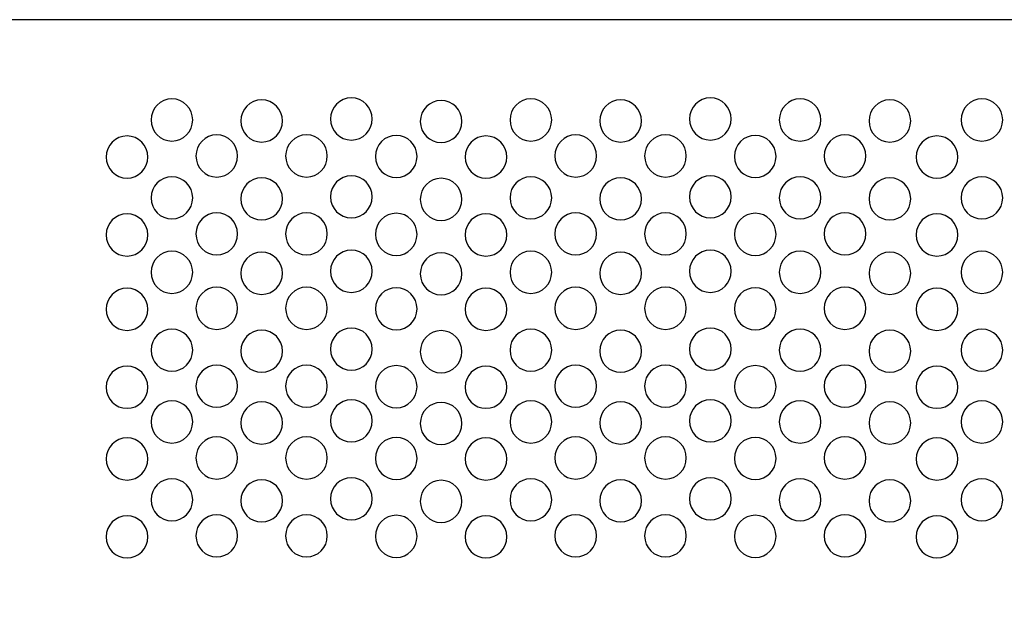
# Model space of a CAD drawing. Units: millimetres. Extents: x -18845 to 1498, y 22 to 11590.
# Drawn here: x 137 to 227, y 208 to 261 of the extents above; entities that cross this region are included whole.
import ezdxf

# ---------------------------------------------------------------- set-up
doc = ezdxf.new("R2010")
doc.units = ezdxf.units.MM
doc.header["$MEASUREMENT"] = 0
doc.layers.add('layer 1', color=7, linetype='Continuous')

msp = doc.modelspace()

# ---------------------------------------------------------------- linework, layer by layer
at = {"layer": 'layer 1', "color": 7, "lineweight": 25}
for points in [[(27.9646, 261.3565), (27.9646, 261.3565), (456.9646, 261.3565), (456.9646, 261.3565), (456.9646, 261.3565), (456.9646, 85.3565), (456.9646, 85.3565), (456.9646, 85.3565), (27.9646, 85.3565), (27.9646, 85.3565), (27.9646, 85.3565), (27.9646, 261.3565), (27.9646, 261.3565)], [(152.5117, 252.1682), (152.5117, 251.1003), (151.6566, 250.2345), (150.6016, 250.2345), (149.5467, 250.2345), (148.6915, 251.1003), (148.6915, 252.1682), (148.6915, 253.2361), (149.5467, 254.102), (150.6016, 254.102), (151.6566, 254.102), (152.5117, 253.2361), (152.5117, 252.1682)], [(160.7392, 252.0739), (160.7392, 251.0059), (159.8839, 250.1403), (158.8291, 250.1403), (157.7742, 250.1403), (156.919, 251.0059), (156.919, 252.0739), (156.919, 253.1418), (157.7742, 254.0077), (158.8291, 254.0077), (159.8839, 254.0077), (160.7392, 253.1418), (160.7392, 252.0739)], [(168.9667, 252.2626), (168.9667, 251.1946), (168.1116, 250.3289), (167.0568, 250.3289), (166.0018, 250.3289), (165.1466, 251.1946), (165.1466, 252.2626), (165.1466, 253.3306), (166.0018, 254.1963), (167.0568, 254.1963), (168.1116, 254.1963), (168.9667, 253.3306), (168.9667, 252.2626)], [(177.1942, 252.0267), (177.1942, 250.9589), (176.339, 250.0931), (175.2842, 250.0931), (174.2292, 250.0931), (173.3739, 250.9589), (173.3739, 252.0267), (173.3739, 253.0947), (174.2292, 253.9604), (175.2842, 253.9604), (176.339, 253.9604), (177.1942, 253.0947), (177.1942, 252.0267)], [(185.4216, 252.1682), (185.4216, 251.1003), (184.5664, 250.2345), (183.5115, 250.2345), (182.4565, 250.2345), (181.6015, 251.1003), (181.6015, 252.1682), (181.6015, 253.2361), (182.4565, 254.102), (183.5115, 254.102), (184.5664, 254.102), (185.4216, 253.2361), (185.4216, 252.1682)], [(193.6491, 252.0739), (193.6491, 251.0059), (192.7939, 250.1403), (191.7389, 250.1403), (190.6841, 250.1403), (189.8289, 251.0059), (189.8289, 252.0739), (189.8289, 253.1418), (190.6841, 254.0077), (191.7389, 254.0077), (192.7939, 254.0077), (193.6491, 253.1418), (193.6491, 252.0739)], [(201.8766, 252.2626), (201.8766, 251.1946), (201.0214, 250.3289), (199.9664, 250.3289), (198.9116, 250.3289), (198.0564, 251.1946), (198.0564, 252.2626), (198.0564, 253.3306), (198.9116, 254.1963), (199.9664, 254.1963), (201.0214, 254.1963), (201.8766, 253.3306), (201.8766, 252.2626)], [(210.104, 252.1682), (210.104, 251.1003), (209.2489, 250.2345), (208.1939, 250.2345), (207.139, 250.2345), (206.2838, 251.1003), (206.2838, 252.1682), (206.2838, 253.2361), (207.139, 254.102), (208.1939, 254.102), (209.2489, 254.102), (210.104, 253.2361), (210.104, 252.1682)], [(218.3315, 252.0739), (218.3315, 251.0059), (217.4762, 250.1403), (216.4214, 250.1403), (215.3665, 250.1403), (214.5113, 251.0059), (214.5113, 252.0739), (214.5113, 253.1418), (215.3665, 254.0077), (216.4214, 254.0077), (217.4762, 254.0077), (218.3315, 253.1418), (218.3315, 252.0739)], [(226.7672, 252.1682), (226.7672, 251.1003), (225.9121, 250.2345), (224.8571, 250.2345), (223.8022, 250.2345), (222.947, 251.1003), (222.947, 252.1682), (222.947, 253.2361), (223.8022, 254.102), (224.8571, 254.102), (225.9121, 254.102), (226.7672, 253.2361), (226.7672, 252.1682)], [(148.3981, 248.7723), (148.3981, 247.7045), (147.543, 246.8387), (146.488, 246.8387), (145.433, 246.8387), (144.5778, 247.7045), (144.5778, 248.7723), (144.5778, 249.8403), (145.433, 250.7061), (146.488, 250.7061), (147.543, 250.7061), (148.3981, 249.8403), (148.3981, 248.7723)], [(156.6255, 248.8667), (156.6255, 247.7988), (155.7703, 246.9329), (154.7153, 246.9329), (153.6604, 246.9329), (152.8053, 247.7988), (152.8053, 248.8667), (152.8053, 249.9347), (153.6604, 250.8005), (154.7153, 250.8005), (155.7703, 250.8005), (156.6255, 249.9347), (156.6255, 248.8667)], [(164.8529, 248.8667), (164.8529, 247.7988), (163.9978, 246.9329), (162.9429, 246.9329), (161.8879, 246.9329), (161.0327, 247.7988), (161.0327, 248.8667), (161.0327, 249.9347), (161.8879, 250.8005), (162.9429, 250.8005), (163.9978, 250.8005), (164.8529, 249.9347), (164.8529, 248.8667)], [(173.0804, 248.8198), (173.0804, 247.7517), (172.2252, 246.886), (171.1704, 246.886), (170.1154, 246.886), (169.2602, 247.7517), (169.2602, 248.8198), (169.2602, 249.8875), (170.1154, 250.7534), (171.1704, 250.7534), (172.2252, 250.7534), (173.0804, 249.8875), (173.0804, 248.8198)], [(181.3079, 248.7723), (181.3079, 247.7045), (180.4528, 246.8387), (179.3979, 246.8387), (178.3429, 246.8387), (177.4878, 247.7045), (177.4878, 248.7723), (177.4878, 249.8403), (178.3429, 250.7061), (179.3979, 250.7061), (180.4528, 250.7061), (181.3079, 249.8403), (181.3079, 248.7723)], [(189.5354, 248.8667), (189.5354, 247.7988), (188.6801, 246.9329), (187.6253, 246.9329), (186.5703, 246.9329), (185.7152, 247.7988), (185.7152, 248.8667), (185.7152, 249.9347), (186.5703, 250.8005), (187.6253, 250.8005), (188.6801, 250.8005), (189.5354, 249.9347), (189.5354, 248.8667)], [(197.7628, 248.8667), (197.7628, 247.7988), (196.9076, 246.9329), (195.8526, 246.9329), (194.7978, 246.9329), (193.9426, 247.7988), (193.9426, 248.8667), (193.9426, 249.9347), (194.7978, 250.8005), (195.8526, 250.8005), (196.9076, 250.8005), (197.7628, 249.9347), (197.7628, 248.8667)], [(205.9904, 248.8198), (205.9904, 247.7517), (205.1352, 246.886), (204.0803, 246.886), (203.0254, 246.886), (202.1701, 247.7517), (202.1701, 248.8198), (202.1701, 249.8875), (203.0254, 250.7534), (204.0803, 250.7534), (205.1352, 250.7534), (205.9904, 249.8875), (205.9904, 248.8198)], [(214.2178, 248.8667), (214.2178, 247.7988), (213.3626, 246.9329), (212.3076, 246.9329), (211.2527, 246.9329), (210.3976, 247.7988), (210.3976, 248.8667), (210.3976, 249.9347), (211.2527, 250.8005), (212.3076, 250.8005), (213.3626, 250.8005), (214.2178, 249.9347), (214.2178, 248.8667)], [(222.6536, 248.7723), (222.6536, 247.7045), (221.7985, 246.8387), (220.7435, 246.8387), (219.6885, 246.8387), (218.8333, 247.7045), (218.8333, 248.7723), (218.8333, 249.8403), (219.6885, 250.7061), (220.7435, 250.7061), (221.7985, 250.7061), (222.6536, 249.8403), (222.6536, 248.7723)], [(152.5117, 245.0286), (152.5117, 243.9607), (151.6566, 243.0949), (150.6016, 243.0949), (149.5467, 243.0949), (148.6915, 243.9607), (148.6915, 245.0286), (148.6915, 246.0965), (149.5467, 246.9624), (150.6016, 246.9624), (151.6566, 246.9624), (152.5117, 246.0965), (152.5117, 245.0286)], [(160.7392, 244.9343), (160.7392, 243.8663), (159.8839, 243.0007), (158.8291, 243.0007), (157.7742, 243.0007), (156.919, 243.8663), (156.919, 244.9343), (156.919, 246.0022), (157.7742, 246.8681), (158.8291, 246.8681), (159.8839, 246.8681), (160.7392, 246.0022), (160.7392, 244.9343)], [(168.9667, 245.123), (168.9667, 244.055), (168.1116, 243.1893), (167.0568, 243.1893), (166.0018, 243.1893), (165.1466, 244.055), (165.1466, 245.123), (165.1466, 246.191), (166.0018, 247.0567), (167.0568, 247.0567), (168.1116, 247.0567), (168.9667, 246.191), (168.9667, 245.123)], [(177.1942, 244.8871), (177.1942, 243.8193), (176.339, 242.9535), (175.2842, 242.9535), (174.2292, 242.9535), (173.3739, 243.8193), (173.3739, 244.8871), (173.3739, 245.9551), (174.2292, 246.8208), (175.2842, 246.8208), (176.339, 246.8208), (177.1942, 245.9551), (177.1942, 244.8871)], [(185.4216, 245.0286), (185.4216, 243.9607), (184.5664, 243.0949), (183.5115, 243.0949), (182.4565, 243.0949), (181.6015, 243.9607), (181.6015, 245.0286), (181.6015, 246.0965), (182.4565, 246.9624), (183.5115, 246.9624), (184.5664, 246.9624), (185.4216, 246.0965), (185.4216, 245.0286)], [(193.6491, 244.9343), (193.6491, 243.8663), (192.7939, 243.0007), (191.7389, 243.0007), (190.6841, 243.0007), (189.8289, 243.8663), (189.8289, 244.9343), (189.8289, 246.0022), (190.6841, 246.8681), (191.7389, 246.8681), (192.7939, 246.8681), (193.6491, 246.0022), (193.6491, 244.9343)], [(201.8766, 245.123), (201.8766, 244.055), (201.0214, 243.1893), (199.9664, 243.1893), (198.9116, 243.1893), (198.0564, 244.055), (198.0564, 245.123), (198.0564, 246.191), (198.9116, 247.0567), (199.9664, 247.0567), (201.0214, 247.0567), (201.8766, 246.191), (201.8766, 245.123)], [(210.104, 245.0286), (210.104, 243.9607), (209.2489, 243.0949), (208.1939, 243.0949), (207.139, 243.0949), (206.2838, 243.9607), (206.2838, 245.0286), (206.2838, 246.0965), (207.139, 246.9624), (208.1939, 246.9624), (209.2489, 246.9624), (210.104, 246.0965), (210.104, 245.0286)], [(218.3315, 244.9343), (218.3315, 243.8663), (217.4762, 243.0007), (216.4214, 243.0007), (215.3665, 243.0007), (214.5113, 243.8663), (214.5113, 244.9343), (214.5113, 246.0022), (215.3665, 246.8681), (216.4214, 246.8681), (217.4762, 246.8681), (218.3315, 246.0022), (218.3315, 244.9343)], [(226.7672, 245.0286), (226.7672, 243.9607), (225.9121, 243.0949), (224.8571, 243.0949), (223.8022, 243.0949), (222.947, 243.9607), (222.947, 245.0286), (222.947, 246.0965), (223.8022, 246.9624), (224.8571, 246.9624), (225.9121, 246.9624), (226.7672, 246.0965), (226.7672, 245.0286)], [(148.3981, 241.6327), (148.3981, 240.5649), (147.543, 239.6991), (146.488, 239.6991), (145.433, 239.6991), (144.5778, 240.5649), (144.5778, 241.6327), (144.5778, 242.7007), (145.433, 243.5665), (146.488, 243.5665), (147.543, 243.5665), (148.3981, 242.7007), (148.3981, 241.6327)], [(156.6255, 241.7271), (156.6255, 240.6592), (155.7703, 239.7933), (154.7153, 239.7933), (153.6604, 239.7933), (152.8053, 240.6592), (152.8053, 241.7271), (152.8053, 242.7951), (153.6604, 243.6609), (154.7153, 243.6609), (155.7703, 243.6609), (156.6255, 242.7951), (156.6255, 241.7271)], [(164.8529, 241.7271), (164.8529, 240.6592), (163.9978, 239.7933), (162.9429, 239.7933), (161.8879, 239.7933), (161.0327, 240.6592), (161.0327, 241.7271), (161.0327, 242.7951), (161.8879, 243.6609), (162.9429, 243.6609), (163.9978, 243.6609), (164.8529, 242.7951), (164.8529, 241.7271)], [(173.0804, 241.6802), (173.0804, 240.6121), (172.2252, 239.7464), (171.1704, 239.7464), (170.1154, 239.7464), (169.2602, 240.6121), (169.2602, 241.6802), (169.2602, 242.7479), (170.1154, 243.6138), (171.1704, 243.6138), (172.2252, 243.6138), (173.0804, 242.7479), (173.0804, 241.6802)], [(181.3079, 241.6327), (181.3079, 240.5649), (180.4528, 239.6991), (179.3979, 239.6991), (178.3429, 239.6991), (177.4878, 240.5649), (177.4878, 241.6327), (177.4878, 242.7007), (178.3429, 243.5665), (179.3979, 243.5665), (180.4528, 243.5665), (181.3079, 242.7007), (181.3079, 241.6327)], [(189.5354, 241.7271), (189.5354, 240.6592), (188.6801, 239.7933), (187.6253, 239.7933), (186.5703, 239.7933), (185.7152, 240.6592), (185.7152, 241.7271), (185.7152, 242.7951), (186.5703, 243.6609), (187.6253, 243.6609), (188.6801, 243.6609), (189.5354, 242.7951), (189.5354, 241.7271)], [(197.7628, 241.7271), (197.7628, 240.6592), (196.9076, 239.7933), (195.8526, 239.7933), (194.7978, 239.7933), (193.9426, 240.6592), (193.9426, 241.7271), (193.9426, 242.7951), (194.7978, 243.6609), (195.8526, 243.6609), (196.9076, 243.6609), (197.7628, 242.7951), (197.7628, 241.7271)], [(205.9904, 241.6802), (205.9904, 240.6121), (205.1352, 239.7464), (204.0803, 239.7464), (203.0254, 239.7464), (202.1701, 240.6121), (202.1701, 241.6802), (202.1701, 242.7479), (203.0254, 243.6138), (204.0803, 243.6138), (205.1352, 243.6138), (205.9904, 242.7479), (205.9904, 241.6802)], [(214.2178, 241.7271), (214.2178, 240.6592), (213.3626, 239.7933), (212.3076, 239.7933), (211.2527, 239.7933), (210.3976, 240.6592), (210.3976, 241.7271), (210.3976, 242.7951), (211.2527, 243.6609), (212.3076, 243.6609), (213.3626, 243.6609), (214.2178, 242.7951), (214.2178, 241.7271)], [(222.6536, 241.6327), (222.6536, 240.5649), (221.7985, 239.6991), (220.7435, 239.6991), (219.6885, 239.6991), (218.8333, 240.5649), (218.8333, 241.6327), (218.8333, 242.7007), (219.6885, 243.5665), (220.7435, 243.5665), (221.7985, 243.5665), (222.6536, 242.7007), (222.6536, 241.6327)], [(152.5117, 238.2095), (152.5117, 237.1416), (151.6566, 236.2758), (150.6016, 236.2758), (149.5467, 236.2758), (148.6915, 237.1416), (148.6915, 238.2095), (148.6915, 239.2774), (149.5467, 240.1433), (150.6016, 240.1433), (151.6566, 240.1433), (152.5117, 239.2774), (152.5117, 238.2095)], [(168.9667, 238.3039), (168.9667, 237.2359), (168.1116, 236.3702), (167.0568, 236.3702), (166.0018, 236.3702), (165.1466, 237.2359), (165.1466, 238.3039), (165.1466, 239.3719), (166.0018, 240.2376), (167.0568, 240.2376), (168.1116, 240.2376), (168.9667, 239.3719), (168.9667, 238.3039)], [(185.4216, 238.2095), (185.4216, 237.1416), (184.5664, 236.2758), (183.5115, 236.2758), (182.4565, 236.2758), (181.6015, 237.1416), (181.6015, 238.2095), (181.6015, 239.2774), (182.4565, 240.1433), (183.5115, 240.1433), (184.5664, 240.1433), (185.4216, 239.2774), (185.4216, 238.2095)], [(201.8766, 238.3039), (201.8766, 237.2359), (201.0214, 236.3702), (199.9664, 236.3702), (198.9116, 236.3702), (198.0564, 237.2359), (198.0564, 238.3039), (198.0564, 239.3719), (198.9116, 240.2376), (199.9664, 240.2376), (201.0214, 240.2376), (201.8766, 239.3719), (201.8766, 238.3039)], [(210.104, 238.2095), (210.104, 237.1416), (209.2489, 236.2758), (208.1939, 236.2758), (207.139, 236.2758), (206.2838, 237.1416), (206.2838, 238.2095), (206.2838, 239.2774), (207.139, 240.1433), (208.1939, 240.1433), (209.2489, 240.1433), (210.104, 239.2774), (210.104, 238.2095)], [(226.7672, 238.2095), (226.7672, 237.1416), (225.9121, 236.2758), (224.8571, 236.2758), (223.8022, 236.2758), (222.947, 237.1416), (222.947, 238.2095), (222.947, 239.2774), (223.8022, 240.1433), (224.8571, 240.1433), (225.9121, 240.1433), (226.7672, 239.2774), (226.7672, 238.2095)], [(160.7392, 238.1152), (160.7392, 237.0472), (159.8839, 236.1816), (158.8291, 236.1816), (157.7742, 236.1816), (156.919, 237.0472), (156.919, 238.1152), (156.919, 239.1831), (157.7742, 240.049), (158.8291, 240.049), (159.8839, 240.049), (160.7392, 239.1831), (160.7392, 238.1152)], [(177.1942, 238.068), (177.1942, 237.0002), (176.339, 236.1344), (175.2842, 236.1344), (174.2292, 236.1344), (173.3739, 237.0002), (173.3739, 238.068), (173.3739, 239.136), (174.2292, 240.0017), (175.2842, 240.0017), (176.339, 240.0017), (177.1942, 239.136), (177.1942, 238.068)], [(193.6491, 238.1152), (193.6491, 237.0472), (192.7939, 236.1816), (191.7389, 236.1816), (190.6841, 236.1816), (189.8289, 237.0472), (189.8289, 238.1152), (189.8289, 239.1831), (190.6841, 240.049), (191.7389, 240.049), (192.7939, 240.049), (193.6491, 239.1831), (193.6491, 238.1152)], [(218.3315, 238.1152), (218.3315, 237.0472), (217.4762, 236.1816), (216.4214, 236.1816), (215.3665, 236.1816), (214.5113, 237.0472), (214.5113, 238.1152), (214.5113, 239.1831), (215.3665, 240.049), (216.4214, 240.049), (217.4762, 240.049), (218.3315, 239.1831), (218.3315, 238.1152)], [(148.3981, 234.8136), (148.3981, 233.7458), (147.543, 232.88), (146.488, 232.88), (145.433, 232.88), (144.5778, 233.7458), (144.5778, 234.8136), (144.5778, 235.8816), (145.433, 236.7474), (146.488, 236.7474), (147.543, 236.7474), (148.3981, 235.8816), (148.3981, 234.8136)], [(156.6255, 234.908), (156.6255, 233.8401), (155.7703, 232.9742), (154.7153, 232.9742), (153.6604, 232.9742), (152.8053, 233.8401), (152.8053, 234.908), (152.8053, 235.976), (153.6604, 236.8418), (154.7153, 236.8418), (155.7703, 236.8418), (156.6255, 235.976), (156.6255, 234.908)], [(164.8529, 234.908), (164.8529, 233.8401), (163.9978, 232.9742), (162.9429, 232.9742), (161.8879, 232.9742), (161.0327, 233.8401), (161.0327, 234.908), (161.0327, 235.976), (161.8879, 236.8418), (162.9429, 236.8418), (163.9978, 236.8418), (164.8529, 235.976), (164.8529, 234.908)], [(173.0804, 234.8611), (173.0804, 233.793), (172.2252, 232.9273), (171.1704, 232.9273), (170.1154, 232.9273), (169.2602, 233.793), (169.2602, 234.8611), (169.2602, 235.9288), (170.1154, 236.7947), (171.1704, 236.7947), (172.2252, 236.7947), (173.0804, 235.9288), (173.0804, 234.8611)], [(181.3079, 234.8136), (181.3079, 233.7458), (180.4528, 232.88), (179.3979, 232.88), (178.3429, 232.88), (177.4878, 233.7458), (177.4878, 234.8136), (177.4878, 235.8816), (178.3429, 236.7474), (179.3979, 236.7474), (180.4528, 236.7474), (181.3079, 235.8816), (181.3079, 234.8136)], [(189.5354, 234.908), (189.5354, 233.8401), (188.6801, 232.9742), (187.6253, 232.9742), (186.5703, 232.9742), (185.7152, 233.8401), (185.7152, 234.908), (185.7152, 235.976), (186.5703, 236.8418), (187.6253, 236.8418), (188.6801, 236.8418), (189.5354, 235.976), (189.5354, 234.908)], [(197.7628, 234.908), (197.7628, 233.8401), (196.9076, 232.9742), (195.8526, 232.9742), (194.7978, 232.9742), (193.9426, 233.8401), (193.9426, 234.908), (193.9426, 235.976), (194.7978, 236.8418), (195.8526, 236.8418), (196.9076, 236.8418), (197.7628, 235.976), (197.7628, 234.908)], [(205.9904, 234.8611), (205.9904, 233.793), (205.1352, 232.9273), (204.0803, 232.9273), (203.0254, 232.9273), (202.1701, 233.793), (202.1701, 234.8611), (202.1701, 235.9288), (203.0254, 236.7947), (204.0803, 236.7947), (205.1352, 236.7947), (205.9904, 235.9288), (205.9904, 234.8611)], [(214.2178, 234.908), (214.2178, 233.8401), (213.3626, 232.9742), (212.3076, 232.9742), (211.2527, 232.9742), (210.3976, 233.8401), (210.3976, 234.908), (210.3976, 235.976), (211.2527, 236.8418), (212.3076, 236.8418), (213.3626, 236.8418), (214.2178, 235.976), (214.2178, 234.908)], [(222.6536, 234.8136), (222.6536, 233.7458), (221.7985, 232.88), (220.7435, 232.88), (219.6885, 232.88), (218.8333, 233.7458), (218.8333, 234.8136), (218.8333, 235.8816), (219.6885, 236.7474), (220.7435, 236.7474), (221.7985, 236.7474), (222.6536, 235.8816), (222.6536, 234.8136)], [(152.5117, 231.0699), (152.5117, 230.002), (151.6566, 229.1362), (150.6016, 229.1362), (149.5467, 229.1362), (148.6915, 230.002), (148.6915, 231.0699), (148.6915, 232.1378), (149.5467, 233.0037), (150.6016, 233.0037), (151.6566, 233.0037), (152.5117, 232.1378), (152.5117, 231.0699)], [(160.7392, 230.9756), (160.7392, 229.9076), (159.8839, 229.042), (158.8291, 229.042), (157.7742, 229.042), (156.919, 229.9076), (156.919, 230.9756), (156.919, 232.0435), (157.7742, 232.9094), (158.8291, 232.9094), (159.8839, 232.9094), (160.7392, 232.0435), (160.7392, 230.9756)], [(168.9667, 231.1643), (168.9667, 230.0963), (168.1116, 229.2306), (167.0568, 229.2306), (166.0018, 229.2306), (165.1466, 230.0963), (165.1466, 231.1643), (165.1466, 232.2323), (166.0018, 233.098), (167.0568, 233.098), (168.1116, 233.098), (168.9667, 232.2323), (168.9667, 231.1643)], [(185.4216, 231.0699), (185.4216, 230.002), (184.5664, 229.1362), (183.5115, 229.1362), (182.4565, 229.1362), (181.6015, 230.002), (181.6015, 231.0699), (181.6015, 232.1378), (182.4565, 233.0037), (183.5115, 233.0037), (184.5664, 233.0037), (185.4216, 232.1378), (185.4216, 231.0699)], [(193.6491, 230.9756), (193.6491, 229.9076), (192.7939, 229.042), (191.7389, 229.042), (190.6841, 229.042), (189.8289, 229.9076), (189.8289, 230.9756), (189.8289, 232.0435), (190.6841, 232.9094), (191.7389, 232.9094), (192.7939, 232.9094), (193.6491, 232.0435), (193.6491, 230.9756)], [(201.8766, 231.1643), (201.8766, 230.0963), (201.0214, 229.2306), (199.9664, 229.2306), (198.9116, 229.2306), (198.0564, 230.0963), (198.0564, 231.1643), (198.0564, 232.2323), (198.9116, 233.098), (199.9664, 233.098), (201.0214, 233.098), (201.8766, 232.2323), (201.8766, 231.1643)], [(210.104, 231.0699), (210.104, 230.002), (209.2489, 229.1362), (208.1939, 229.1362), (207.139, 229.1362), (206.2838, 230.002), (206.2838, 231.0699), (206.2838, 232.1378), (207.139, 233.0037), (208.1939, 233.0037), (209.2489, 233.0037), (210.104, 232.1378), (210.104, 231.0699)], [(218.3315, 230.9756), (218.3315, 229.9076), (217.4762, 229.042), (216.4214, 229.042), (215.3665, 229.042), (214.5113, 229.9076), (214.5113, 230.9756), (214.5113, 232.0435), (215.3665, 232.9094), (216.4214, 232.9094), (217.4762, 232.9094), (218.3315, 232.0435), (218.3315, 230.9756)], [(226.7672, 231.0699), (226.7672, 230.002), (225.9121, 229.1362), (224.8571, 229.1362), (223.8022, 229.1362), (222.947, 230.002), (222.947, 231.0699), (222.947, 232.1378), (223.8022, 233.0037), (224.8571, 233.0037), (225.9121, 233.0037), (226.7672, 232.1378), (226.7672, 231.0699)], [(177.1942, 230.9284), (177.1942, 229.8606), (176.339, 228.9948), (175.2842, 228.9948), (174.2292, 228.9948), (173.3739, 229.8606), (173.3739, 230.9284), (173.3739, 231.9964), (174.2292, 232.8621), (175.2842, 232.8621), (176.339, 232.8621), (177.1942, 231.9964), (177.1942, 230.9284)], [(148.3981, 227.674), (148.3981, 226.6062), (147.543, 225.7404), (146.488, 225.7404), (145.433, 225.7404), (144.5778, 226.6062), (144.5778, 227.674), (144.5778, 228.742), (145.433, 229.6078), (146.488, 229.6078), (147.543, 229.6078), (148.3981, 228.742), (148.3981, 227.674)], [(156.6255, 227.7684), (156.6255, 226.7005), (155.7703, 225.8346), (154.7153, 225.8346), (153.6604, 225.8346), (152.8053, 226.7005), (152.8053, 227.7684), (152.8053, 228.8364), (153.6604, 229.7022), (154.7153, 229.7022), (155.7703, 229.7022), (156.6255, 228.8364), (156.6255, 227.7684)], [(164.8529, 227.7684), (164.8529, 226.7005), (163.9978, 225.8346), (162.9429, 225.8346), (161.8879, 225.8346), (161.0327, 226.7005), (161.0327, 227.7684), (161.0327, 228.8364), (161.8879, 229.7022), (162.9429, 229.7022), (163.9978, 229.7022), (164.8529, 228.8364), (164.8529, 227.7684)], [(173.0804, 227.7215), (173.0804, 226.6534), (172.2252, 225.7877), (171.1704, 225.7877), (170.1154, 225.7877), (169.2602, 226.6534), (169.2602, 227.7215), (169.2602, 228.7892), (170.1154, 229.6551), (171.1704, 229.6551), (172.2252, 229.6551), (173.0804, 228.7892), (173.0804, 227.7215)], [(181.3079, 227.674), (181.3079, 226.6062), (180.4528, 225.7404), (179.3979, 225.7404), (178.3429, 225.7404), (177.4878, 226.6062), (177.4878, 227.674), (177.4878, 228.742), (178.3429, 229.6078), (179.3979, 229.6078), (180.4528, 229.6078), (181.3079, 228.742), (181.3079, 227.674)], [(189.5354, 227.7684), (189.5354, 226.7005), (188.6801, 225.8346), (187.6253, 225.8346), (186.5703, 225.8346), (185.7152, 226.7005), (185.7152, 227.7684), (185.7152, 228.8364), (186.5703, 229.7022), (187.6253, 229.7022), (188.6801, 229.7022), (189.5354, 228.8364), (189.5354, 227.7684)], [(197.7628, 227.7684), (197.7628, 226.7005), (196.9076, 225.8346), (195.8526, 225.8346), (194.7978, 225.8346), (193.9426, 226.7005), (193.9426, 227.7684), (193.9426, 228.8364), (194.7978, 229.7022), (195.8526, 229.7022), (196.9076, 229.7022), (197.7628, 228.8364), (197.7628, 227.7684)], [(205.9904, 227.7215), (205.9904, 226.6534), (205.1352, 225.7877), (204.0803, 225.7877), (203.0254, 225.7877), (202.1701, 226.6534), (202.1701, 227.7215), (202.1701, 228.7892), (203.0254, 229.6551), (204.0803, 229.6551), (205.1352, 229.6551), (205.9904, 228.7892), (205.9904, 227.7215)], [(214.2178, 227.7684), (214.2178, 226.7005), (213.3626, 225.8346), (212.3076, 225.8346), (211.2527, 225.8346), (210.3976, 226.7005), (210.3976, 227.7684), (210.3976, 228.8364), (211.2527, 229.7022), (212.3076, 229.7022), (213.3626, 229.7022), (214.2178, 228.8364), (214.2178, 227.7684)], [(222.6536, 227.674), (222.6536, 226.6062), (221.7985, 225.7404), (220.7435, 225.7404), (219.6885, 225.7404), (218.8333, 226.6062), (218.8333, 227.674), (218.8333, 228.742), (219.6885, 229.6078), (220.7435, 229.6078), (221.7985, 229.6078), (222.6536, 228.742), (222.6536, 227.674)], [(152.5117, 224.4949), (152.5117, 223.427), (151.6566, 222.5612), (150.6016, 222.5612), (149.5467, 222.5612), (148.6915, 223.427), (148.6915, 224.4949), (148.6915, 225.5628), (149.5467, 226.4287), (150.6016, 226.4287), (151.6566, 226.4287), (152.5117, 225.5628), (152.5117, 224.4949)], [(160.7392, 224.4006), (160.7392, 223.3326), (159.8839, 222.467), (158.8291, 222.467), (157.7742, 222.467), (156.919, 223.3326), (156.919, 224.4006), (156.919, 225.4685), (157.7742, 226.3344), (158.8291, 226.3344), (159.8839, 226.3344), (160.7392, 225.4685), (160.7392, 224.4006)], [(168.9667, 224.5893), (168.9667, 223.5213), (168.1116, 222.6556), (167.0568, 222.6556), (166.0018, 222.6556), (165.1466, 223.5213), (165.1466, 224.5893), (165.1466, 225.6573), (166.0018, 226.523), (167.0568, 226.523), (168.1116, 226.523), (168.9667, 225.6573), (168.9667, 224.5893)], [(177.1942, 224.3534), (177.1942, 223.2856), (176.339, 222.4198), (175.2842, 222.4198), (174.2292, 222.4198), (173.3739, 223.2856), (173.3739, 224.3534), (173.3739, 225.4214), (174.2292, 226.2871), (175.2842, 226.2871), (176.339, 226.2871), (177.1942, 225.4214), (177.1942, 224.3534)], [(185.4216, 224.4949), (185.4216, 223.427), (184.5664, 222.5612), (183.5115, 222.5612), (182.4565, 222.5612), (181.6015, 223.427), (181.6015, 224.4949), (181.6015, 225.5628), (182.4565, 226.4287), (183.5115, 226.4287), (184.5664, 226.4287), (185.4216, 225.5628), (185.4216, 224.4949)], [(193.6491, 224.4006), (193.6491, 223.3326), (192.7939, 222.467), (191.7389, 222.467), (190.6841, 222.467), (189.8289, 223.3326), (189.8289, 224.4006), (189.8289, 225.4685), (190.6841, 226.3344), (191.7389, 226.3344), (192.7939, 226.3344), (193.6491, 225.4685), (193.6491, 224.4006)], [(201.8766, 224.5893), (201.8766, 223.5213), (201.0214, 222.6556), (199.9664, 222.6556), (198.9116, 222.6556), (198.0564, 223.5213), (198.0564, 224.5893), (198.0564, 225.6573), (198.9116, 226.523), (199.9664, 226.523), (201.0214, 226.523), (201.8766, 225.6573), (201.8766, 224.5893)], [(210.104, 224.4949), (210.104, 223.427), (209.2489, 222.5612), (208.1939, 222.5612), (207.139, 222.5612), (206.2838, 223.427), (206.2838, 224.4949), (206.2838, 225.5628), (207.139, 226.4287), (208.1939, 226.4287), (209.2489, 226.4287), (210.104, 225.5628), (210.104, 224.4949)], [(218.3315, 224.4006), (218.3315, 223.3326), (217.4762, 222.467), (216.4214, 222.467), (215.3665, 222.467), (214.5113, 223.3326), (214.5113, 224.4006), (214.5113, 225.4685), (215.3665, 226.3344), (216.4214, 226.3344), (217.4762, 226.3344), (218.3315, 225.4685), (218.3315, 224.4006)], [(226.7672, 224.4949), (226.7672, 223.427), (225.9121, 222.5612), (224.8571, 222.5612), (223.8022, 222.5612), (222.947, 223.427), (222.947, 224.4949), (222.947, 225.5628), (223.8022, 226.4287), (224.8571, 226.4287), (225.9121, 226.4287), (226.7672, 225.5628), (226.7672, 224.4949)], [(148.3981, 221.099), (148.3981, 220.0312), (147.543, 219.1654), (146.488, 219.1654), (145.433, 219.1654), (144.5778, 220.0312), (144.5778, 221.099), (144.5778, 222.167), (145.433, 223.0328), (146.488, 223.0328), (147.543, 223.0328), (148.3981, 222.167), (148.3981, 221.099)], [(156.6255, 221.1934), (156.6255, 220.1255), (155.7703, 219.2596), (154.7153, 219.2596), (153.6604, 219.2596), (152.8053, 220.1255), (152.8053, 221.1934), (152.8053, 222.2614), (153.6604, 223.1272), (154.7153, 223.1272), (155.7703, 223.1272), (156.6255, 222.2614), (156.6255, 221.1934)], [(164.8529, 221.1934), (164.8529, 220.1255), (163.9978, 219.2596), (162.9429, 219.2596), (161.8879, 219.2596), (161.0327, 220.1255), (161.0327, 221.1934), (161.0327, 222.2614), (161.8879, 223.1272), (162.9429, 223.1272), (163.9978, 223.1272), (164.8529, 222.2614), (164.8529, 221.1934)], [(173.0804, 221.1465), (173.0804, 220.0784), (172.2252, 219.2127), (171.1704, 219.2127), (170.1154, 219.2127), (169.2602, 220.0784), (169.2602, 221.1465), (169.2602, 222.2142), (170.1154, 223.0801), (171.1704, 223.0801), (172.2252, 223.0801), (173.0804, 222.2142), (173.0804, 221.1465)], [(181.3079, 221.099), (181.3079, 220.0312), (180.4528, 219.1654), (179.3979, 219.1654), (178.3429, 219.1654), (177.4878, 220.0312), (177.4878, 221.099), (177.4878, 222.167), (178.3429, 223.0328), (179.3979, 223.0328), (180.4528, 223.0328), (181.3079, 222.167), (181.3079, 221.099)], [(189.5354, 221.1934), (189.5354, 220.1255), (188.6801, 219.2596), (187.6253, 219.2596), (186.5703, 219.2596), (185.7152, 220.1255), (185.7152, 221.1934), (185.7152, 222.2614), (186.5703, 223.1272), (187.6253, 223.1272), (188.6801, 223.1272), (189.5354, 222.2614), (189.5354, 221.1934)], [(197.7628, 221.1934), (197.7628, 220.1255), (196.9076, 219.2596), (195.8526, 219.2596), (194.7978, 219.2596), (193.9426, 220.1255), (193.9426, 221.1934), (193.9426, 222.2614), (194.7978, 223.1272), (195.8526, 223.1272), (196.9076, 223.1272), (197.7628, 222.2614), (197.7628, 221.1934)], [(205.9904, 221.1465), (205.9904, 220.0784), (205.1352, 219.2127), (204.0803, 219.2127), (203.0254, 219.2127), (202.1701, 220.0784), (202.1701, 221.1465), (202.1701, 222.2142), (203.0254, 223.0801), (204.0803, 223.0801), (205.1352, 223.0801), (205.9904, 222.2142), (205.9904, 221.1465)], [(214.2178, 221.1934), (214.2178, 220.1255), (213.3626, 219.2596), (212.3076, 219.2596), (211.2527, 219.2596), (210.3976, 220.1255), (210.3976, 221.1934), (210.3976, 222.2614), (211.2527, 223.1272), (212.3076, 223.1272), (213.3626, 223.1272), (214.2178, 222.2614), (214.2178, 221.1934)], [(222.6536, 221.099), (222.6536, 220.0312), (221.7985, 219.1654), (220.7435, 219.1654), (219.6885, 219.1654), (218.8333, 220.0312), (218.8333, 221.099), (218.8333, 222.167), (219.6885, 223.0328), (220.7435, 223.0328), (221.7985, 223.0328), (222.6536, 222.167), (222.6536, 221.099)], [(168.9667, 217.4497), (168.9667, 216.3817), (168.1116, 215.516), (167.0568, 215.516), (166.0018, 215.516), (165.1466, 216.3817), (165.1466, 217.4497), (165.1466, 218.5177), (166.0018, 219.3834), (167.0568, 219.3834), (168.1116, 219.3834), (168.9667, 218.5177), (168.9667, 217.4497)], [(201.8766, 217.4497), (201.8766, 216.3817), (201.0214, 215.516), (199.9664, 215.516), (198.9116, 215.516), (198.0564, 216.3817), (198.0564, 217.4497), (198.0564, 218.5177), (198.9116, 219.3834), (199.9664, 219.3834), (201.0214, 219.3834), (201.8766, 218.5177), (201.8766, 217.4497)], [(152.5117, 217.3553), (152.5117, 216.2874), (151.6566, 215.4216), (150.6016, 215.4216), (149.5467, 215.4216), (148.6915, 216.2874), (148.6915, 217.3553), (148.6915, 218.4232), (149.5467, 219.2891), (150.6016, 219.2891), (151.6566, 219.2891), (152.5117, 218.4232), (152.5117, 217.3553)], [(160.7392, 217.261), (160.7392, 216.193), (159.8839, 215.3274), (158.8291, 215.3274), (157.7742, 215.3274), (156.919, 216.193), (156.919, 217.261), (156.919, 218.3289), (157.7742, 219.1948), (158.8291, 219.1948), (159.8839, 219.1948), (160.7392, 218.3289), (160.7392, 217.261)], [(177.1942, 217.2138), (177.1942, 216.146), (176.339, 215.2802), (175.2842, 215.2802), (174.2292, 215.2802), (173.3739, 216.146), (173.3739, 217.2138), (173.3739, 218.2818), (174.2292, 219.1475), (175.2842, 219.1475), (176.339, 219.1475), (177.1942, 218.2818), (177.1942, 217.2138)], [(185.4216, 217.3553), (185.4216, 216.2874), (184.5664, 215.4216), (183.5115, 215.4216), (182.4565, 215.4216), (181.6015, 216.2874), (181.6015, 217.3553), (181.6015, 218.4232), (182.4565, 219.2891), (183.5115, 219.2891), (184.5664, 219.2891), (185.4216, 218.4232), (185.4216, 217.3553)], [(193.6491, 217.261), (193.6491, 216.193), (192.7939, 215.3274), (191.7389, 215.3274), (190.6841, 215.3274), (189.8289, 216.193), (189.8289, 217.261), (189.8289, 218.3289), (190.6841, 219.1948), (191.7389, 219.1948), (192.7939, 219.1948), (193.6491, 218.3289), (193.6491, 217.261)], [(210.104, 217.3553), (210.104, 216.2874), (209.2489, 215.4216), (208.1939, 215.4216), (207.139, 215.4216), (206.2838, 216.2874), (206.2838, 217.3553), (206.2838, 218.4232), (207.139, 219.2891), (208.1939, 219.2891), (209.2489, 219.2891), (210.104, 218.4232), (210.104, 217.3553)], [(218.3315, 217.261), (218.3315, 216.193), (217.4762, 215.3274), (216.4214, 215.3274), (215.3665, 215.3274), (214.5113, 216.193), (214.5113, 217.261), (214.5113, 218.3289), (215.3665, 219.1948), (216.4214, 219.1948), (217.4762, 219.1948), (218.3315, 218.3289), (218.3315, 217.261)], [(226.7672, 217.3553), (226.7672, 216.2874), (225.9121, 215.4216), (224.8571, 215.4216), (223.8022, 215.4216), (222.947, 216.2874), (222.947, 217.3553), (222.947, 218.4232), (223.8022, 219.2891), (224.8571, 219.2891), (225.9121, 219.2891), (226.7672, 218.4232), (226.7672, 217.3553)], [(148.3981, 213.9594), (148.3981, 212.8916), (147.543, 212.0258), (146.488, 212.0258), (145.433, 212.0258), (144.5778, 212.8916), (144.5778, 213.9594), (144.5778, 215.0274), (145.433, 215.8932), (146.488, 215.8932), (147.543, 215.8932), (148.3981, 215.0274), (148.3981, 213.9594)], [(156.6255, 214.0538), (156.6255, 212.9859), (155.7703, 212.12), (154.7153, 212.12), (153.6604, 212.12), (152.8053, 212.9859), (152.8053, 214.0538), (152.8053, 215.1218), (153.6604, 215.9876), (154.7153, 215.9876), (155.7703, 215.9876), (156.6255, 215.1218), (156.6255, 214.0538)], [(164.8529, 214.0538), (164.8529, 212.9859), (163.9978, 212.12), (162.9429, 212.12), (161.8879, 212.12), (161.0327, 212.9859), (161.0327, 214.0538), (161.0327, 215.1218), (161.8879, 215.9876), (162.9429, 215.9876), (163.9978, 215.9876), (164.8529, 215.1218), (164.8529, 214.0538)], [(173.0804, 214.0069), (173.0804, 212.9388), (172.2252, 212.0731), (171.1704, 212.0731), (170.1154, 212.0731), (169.2602, 212.9388), (169.2602, 214.0069), (169.2602, 215.0746), (170.1154, 215.9405), (171.1704, 215.9405), (172.2252, 215.9405), (173.0804, 215.0746), (173.0804, 214.0069)], [(181.3079, 213.9594), (181.3079, 212.8916), (180.4528, 212.0258), (179.3979, 212.0258), (178.3429, 212.0258), (177.4878, 212.8916), (177.4878, 213.9594), (177.4878, 215.0274), (178.3429, 215.8932), (179.3979, 215.8932), (180.4528, 215.8932), (181.3079, 215.0274), (181.3079, 213.9594)], [(189.5354, 214.0538), (189.5354, 212.9859), (188.6801, 212.12), (187.6253, 212.12), (186.5703, 212.12), (185.7152, 212.9859), (185.7152, 214.0538), (185.7152, 215.1218), (186.5703, 215.9876), (187.6253, 215.9876), (188.6801, 215.9876), (189.5354, 215.1218), (189.5354, 214.0538)], [(197.7628, 214.0538), (197.7628, 212.9859), (196.9076, 212.12), (195.8526, 212.12), (194.7978, 212.12), (193.9426, 212.9859), (193.9426, 214.0538), (193.9426, 215.1218), (194.7978, 215.9876), (195.8526, 215.9876), (196.9076, 215.9876), (197.7628, 215.1218), (197.7628, 214.0538)], [(205.9904, 214.0069), (205.9904, 212.9388), (205.1352, 212.0731), (204.0803, 212.0731), (203.0254, 212.0731), (202.1701, 212.9388), (202.1701, 214.0069), (202.1701, 215.0746), (203.0254, 215.9405), (204.0803, 215.9405), (205.1352, 215.9405), (205.9904, 215.0746), (205.9904, 214.0069)], [(214.2178, 214.0538), (214.2178, 212.9859), (213.3626, 212.12), (212.3076, 212.12), (211.2527, 212.12), (210.3976, 212.9859), (210.3976, 214.0538), (210.3976, 215.1218), (211.2527, 215.9876), (212.3076, 215.9876), (213.3626, 215.9876), (214.2178, 215.1218), (214.2178, 214.0538)], [(222.6536, 213.9594), (222.6536, 212.8916), (221.7985, 212.0258), (220.7435, 212.0258), (219.6885, 212.0258), (218.8333, 212.8916), (218.8333, 213.9594), (218.8333, 215.0274), (219.6885, 215.8932), (220.7435, 215.8932), (221.7985, 215.8932), (222.6536, 215.0274), (222.6536, 213.9594)]]:
    msp.add_open_spline(points, degree=3, knots=[0, 0, 0, 0, 0.25, 0.25, 0.25, 0.5, 0.5, 0.5, 0.75, 0.75, 0.75, 1, 1, 1, 1], dxfattribs=at)

doc.saveas('drawing.dxf')
